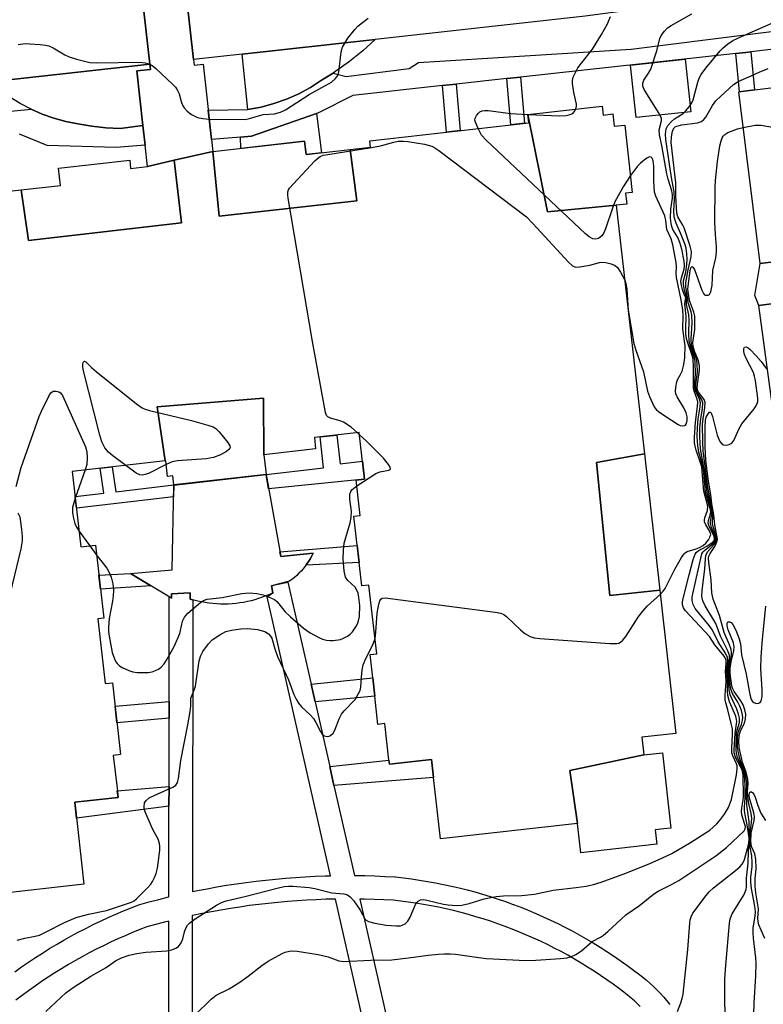
# Model space of a CAD drawing. Units: inches. Extents: x 1255766 to 1261766, y 537453 to 541453.
# Drawn here: x 1258164 to 1258354, y 540488 to 540740 of the extents above; entities that cross this region are included whole.
import ezdxf

# ---------------------------------------------------------------- set-up
doc = ezdxf.new("R2010")
doc.units = ezdxf.units.IN
doc.header["$MEASUREMENT"] = 0
for name, color, linetype in [('BLDG-Footprint', 5, 'Continuous'), ('CULTRL-Pad', 6, 'Continuous'), ('TRANS-Non Street Sidewalk', 7, 'Continuous'), ('TRANS-Parking Lot', 4, 'Continuous'), ('TRANS-Road', 130, 'Continuous'), ('TRANS-Street Sidewalk', 7, 'Continuous'), ('Undefined', 1, 'Continuous')]:
    doc.layers.add(name, color=color, linetype=linetype)

msp = doc.modelspace()

# ---------------------------------------------------------------- linework, layer by layer
at = {"layer": 'BLDG-Footprint'}
for points, elevation in [([(1258206.21, 540752.57), (1258208.79, 540729.7), (1258208.95, 540728.28), (1258211.21, 540728.54), (1258213.39, 540709.22), (1258213.73, 540706.17), (1258213.69, 540706.17), (1258203.83, 540703.92), (1258197, 540702.35), (1258196.39, 540707.79), (1258195.82, 540712.85), (1258194.25, 540726.77), (1258197.77, 540727.16), (1258197.62, 540728.47), (1258195.05, 540751.23)], 451.93), ([(1258119.28, 540691.22), (1258164.69, 540696.34), (1258166.57, 540683.37), (1258205.69, 540687.91), (1258203.83, 540703.92), (1258213.69, 540706.17), (1258215.33, 540689.61), (1258250.49, 540693.58), (1258248.85, 540706.7), (1258254.01, 540707.28), (1258253.82, 540708.94), (1258294.5, 540713.52), (1258294.26, 540715.64), (1258299.26, 540690.74), (1258316.83, 540692.42), (1258324, 540628.84), (1258311.74, 540626.66), (1258315.14, 540592.64), (1258327.93, 540593.95), (1258332.06, 540557.36), (1258323.35, 540556.38), (1258323.86, 540551.87), (1258304.93, 540547.84), (1258306.91, 540534.32), (1258271.87, 540530.37), (1258270.1, 540546.09), (1258269.58, 540550.71), (1258258.84, 540549.5), (1258258.72, 540550.5), (1258257.67, 540559.86), (1258255.92, 540559.66), (1258255.11, 540566.87), (1258254.58, 540571.52), (1258253.91, 540577.49), (1258255.6, 540577.68), (1258254.86, 540584.26), (1258253.61, 540595.3), (1258251.79, 540595.1), (1258249.78, 540612.93), (1258251.39, 540613.11), (1258250.38, 540622.14), (1258252.44, 540622.37), (1258251.09, 540634.3), (1258239.66, 540633.01), (1258239.98, 540630.1), (1258226.73, 540628.61), (1258226.68, 540643.11), (1258199.46, 540640.84), (1258201.52, 540627.03), (1258177.77, 540624.35), (1258179.95, 540605.05), (1258183.73, 540605.47), (1258185.83, 540586.85), (1258184.31, 540586.67), (1258186.19, 540570.07), (1258188.05, 540570.28), (1258190.11, 540551.94), (1258188.26, 540551.72), (1258189.21, 540543.3), (1258189.47, 540540.99), (1258181.55, 540540.09), (1258178.4, 540539.74), (1258180.77, 540518.75), (1258145.45, 540514.76)], 453.85)]:
    msp.add_lwpolyline(points, dxfattribs=dict(at, elevation=elevation))
for points, elevation in [([(1258373.72, 540680.03), (1258353.61, 540677.53), (1258348.15, 540721.43), (1258368.52, 540723.96)], 462.76), ([(1258316.83, 540692.42), (1258299.26, 540690.74), (1258294.26, 540715.64), (1258313.18, 540717.78), (1258313.44, 540715.49), (1258315.96, 540715.77), (1258316.32, 540712.63), (1258318.98, 540712.93), (1258320.92, 540695.72), (1258319.18, 540695.53), (1258319.5, 540692.72)], 454.18), ([(1258248.85, 540706.7), (1258250.49, 540693.58), (1258215.33, 540689.61), (1258213.69, 540706.17), (1258213.73, 540706.17), (1258237.14, 540708.81), (1258237.52, 540705.42)], 453.18), ([(1258197, 540702.35), (1258203.83, 540703.92), (1258205.69, 540687.91), (1258166.57, 540683.37), (1258164.69, 540696.34), (1258174.73, 540697.47), (1258174.22, 540701.94), (1258192.45, 540703.99), (1258192.69, 540701.87)], 453.3), ([(1258226.73, 540628.61), (1258227.3, 540623.54), (1258203.7, 540620.88), (1258203.44, 540623.19), (1258202.12, 540623.04), (1258201.67, 540627.04), (1258201.52, 540627.03), (1258199.46, 540640.84), (1258226.68, 540643.11)], 453.91), ([(1258327.93, 540593.95), (1258315.14, 540592.64), (1258311.74, 540626.66), (1258324, 540628.84)], 455.19), ([(1258306.91, 540534.32), (1258304.93, 540547.84), (1258323.86, 540551.87), (1258328.62, 540552.41), (1258330.79, 540533.14), (1258328.95, 540532.94), (1258326.81, 540532.7), (1258327.23, 540529.02), (1258307.76, 540526.83)], 456.62)]:
    msp.add_lwpolyline(points, close=True, dxfattribs=dict(at, elevation=elevation))
at = {"layer": 'CULTRL-Pad'}
for points in [[(1258335.91, 540716.35), (1258321.93, 540714.83), (1258320.46, 540728.28), (1258334.44, 540729.81)], [(1258227.3, 540623.54), (1258231.08, 540602.57), (1258239.38, 540603.46), (1258239.02, 540602.75), (1258238.63, 540602.06), (1258238.21, 540601.38), (1258237.77, 540600.73), (1258237.29, 540600.09), (1258236.79, 540599.47), (1258236.27, 540598.87), (1258235.72, 540598.3), (1258235.15, 540597.75), (1258234.55, 540597.22), (1258233.93, 540596.72), (1258233.29, 540596.25), (1258228.66, 540595.05), (1258229.04, 540593.32), (1258228.15, 540592.9), (1258227.24, 540592.51), (1258226.32, 540592.15), (1258225.39, 540591.83), (1258224.45, 540591.54), (1258223.5, 540591.28), (1258222.54, 540591.05), (1258221.58, 540590.86), (1258220.6, 540590.7), (1258219.63, 540590.58), (1258218.65, 540590.48), (1258217.66, 540590.43), (1258216.68, 540590.4), (1258215.69, 540590.42), (1258214.71, 540590.46), (1258213.73, 540590.54), (1258212.75, 540590.65), (1258211.77, 540590.8), (1258210.81, 540590.98), (1258209.84, 540591.2), (1258208.89, 540591.44), (1258207.95, 540591.72), (1258207.92, 540593.34), (1258203.12, 540593.08), (1258203.12, 540591.95), (1258192.67, 540598.26), (1258203.3, 540599.14), (1258203.71, 540620.87)]]:
    msp.add_lwpolyline(points, close=True, dxfattribs=at)
at = {"layer": 'TRANS-Non Street Sidewalk'}
for points in [[(1258347.36, 540731.22), (1258349.95, 540731.5), (1258351.18, 540731.65), (1258352.17, 540721.93), (1258348.36, 540721.45)], [(1258288.83, 540724.83), (1258292.31, 540725.21), (1258293.36, 540713.39), (1258289.88, 540713)], [(1258272.41, 540723.04), (1258275.89, 540723.42), (1258276.94, 540711.54), (1258273.47, 540711.15)], [(1258220.78, 540709.84), (1258223.61, 540710.08), (1258240.19, 540715.88), (1258241.47, 540705.87), (1258237.52, 540705.42), (1258237.14, 540708.81), (1258220.84, 540706.98)], [(1258245.38, 540633.65), (1258246.23, 540626.31), (1258251.92, 540626.95), (1258252.44, 540622.37), (1258227.97, 540619.86), (1258227.31, 540623.54), (1258242.02, 540625.24), (1258241.13, 540633.17)], [(1258188.01, 540625.5), (1258188.95, 540619.15), (1258203.71, 540620.88), (1258203.65, 540617.86), (1258178.83, 540614.96), (1258178.5, 540617.93), (1258185.84, 540618.79), (1258184.89, 540625.15)], [(1258250.63, 540605.44), (1258251.12, 540601.08), (1258237.54, 540600.41), (1258237.59, 540600.49), (1258237.77, 540600.73), (1258238.21, 540601.38), (1258238.23, 540601.41), (1258238.63, 540602.06), (1258238.79, 540602.35), (1258238.86, 540602.46), (1258238.92, 540602.57), (1258239.02, 540602.75), (1258239.38, 540603.46), (1258231.08, 540602.57), (1258230.86, 540603.78)], [(1258197.86, 540595.13), (1258185, 540594.24), (1258184.59, 540597.84), (1258192.67, 540598.26)], [(1258239.83, 540565.45), (1258238.82, 540569.9), (1258254.59, 540571.52), (1258255.11, 540566.87)], [(1258202.53, 540561.2), (1258189.2, 540560.06), (1258188.72, 540564.3), (1258202.54, 540565.53)], [(1258244.67, 540544.02), (1258243.58, 540548.86), (1258258.73, 540550.5), (1258258.84, 540549.5), (1258269.58, 540550.71), (1258270.1, 540546.09)], [(1258202.5, 540538.74), (1258178.86, 540535.66), (1258178.4, 540539.74), (1258181.55, 540540.09), (1258189.47, 540540.99), (1258189.28, 540542.68), (1258202.51, 540543.77)]]:
    msp.add_lwpolyline(points, close=True, dxfattribs=at)
at = {"layer": 'TRANS-Parking Lot'}
for points in [[(1258244.44, 540726.25), (1258241.52, 540724.43), (1258238.65, 540722.58), (1258235.65, 540720.96), (1258232.53, 540719.57), (1258229.31, 540718.43), (1258226.02, 540717.53), (1258222.66, 540716.89), (1258221.22, 540731.07), (1258255.17, 540734.82), (1258252.01, 540731.91), (1258248.67, 540729.2), (1258245.17, 540726.7)], [(1258195.82, 540712.85), (1258190.01, 540712.09), (1258186.39, 540712.26), (1258182.78, 540712.66), (1258179.21, 540713.29), (1258176.12, 540713.88), (1258173.09, 540714.69), (1258170.12, 540715.72), (1258167.23, 540716.97), (1258164.45, 540718.43), (1258161.78, 540720.09), (1258159.24, 540721.94), (1258156.84, 540723.97), (1258197.62, 540728.47), (1258197.77, 540727.16), (1258194.25, 540726.77)]]:
    msp.add_lwpolyline(points, close=True, dxfattribs=at)
at = {"layer": 'TRANS-Road'}
msp.add_lwpolyline([(1258195.05, 540751.23), (1258197.62, 540728.47), (1258156.84, 540723.97)], dxfattribs=at)
msp.add_lwpolyline([(1258583.25, 540695.65), (1258575.54, 540694.68), (1258572.95, 540694.35), (1258570.31, 540694.05), (1258486.75, 540684.42), (1258481.95, 540683.86), (1258469.98, 540682.48), (1258466.48, 540682.08), (1258463.06, 540681.62), (1258353.26, 540666.76), (1258352.23, 540669.34), (1258353.6, 540677.53), (1258459.63, 540690.7), (1258467.97, 540691.74), (1258474.52, 540692.55), (1258474.98, 540688.82), (1258481.28, 540689.6), (1258480.86, 540693.21), (1258566.12, 540703.21), (1258575.2, 540704.27), (1258582.14, 540705.09)], close=True, dxfattribs=at)
for points in [[(1258359.18, 540749.59, 0), (1258349.3, 540747.86, 0), (1258335.95, 540744.91, 0), (1258321.73, 540742.48, 0), (1258308.9, 540740.75, 0), (1258255.17, 540734.82, 0), (1258221.22, 540731.07, 0), (1258208.79, 540729.7, 0), (1258206.21, 540752.57, 0), (1258218.42, 540754.04, 0), (1258312.19, 540765.3, 0), (1258312.71, 540765.37, 0), (1258323.29, 540766.75, 0), (1258326.43, 540767.2, 0), (1258329.59, 540767.45, 0), (1258332.76, 540767.48, 0), (1258350.51, 540767.45, 0), (1258353.26, 540767.81, 0), (1258355.99, 540768.37, 0)], [(1258364.82, 540581.08, 0), (1258353.26, 540666.76, 0), (1258463.06, 540681.62, 0)]]:
    msp.add_polyline3d(points, dxfattribs=at)
at = {"layer": 'TRANS-Street Sidewalk'}
for points in [[(1258381.76, 540735.29), (1258351.18, 540731.65), (1258349.95, 540731.5), (1258347.36, 540731.22), (1258292.31, 540725.21), (1258288.83, 540724.83), (1258275.89, 540723.42), (1258272.41, 540723.04), (1258249.49, 540720.53), (1258240.75, 540716.08), (1258240.19, 540715.88), (1258223.61, 540710.08), (1258220.78, 540709.84), (1258213.39, 540709.22), (1258212.54, 540716.77), (1258222.66, 540716.89), (1258226.02, 540717.53), (1258229.31, 540718.43), (1258232.53, 540719.57), (1258235.65, 540720.96), (1258238.65, 540722.58), (1258241.52, 540724.43), (1258244.44, 540726.25), (1258247.78, 540725.33), (1258263.89, 540727.39), (1258266.29, 540728.93), (1258320.63, 540732.36), (1258351.05, 540736.15), (1258363.32, 540737.68)], [(1258152.47, 540715.52), (1258167.23, 540716.97), (1258170.12, 540715.72), (1258173.09, 540714.69), (1258176.12, 540713.88), (1258179.21, 540713.29), (1258182.78, 540712.66), (1258186.39, 540712.26), (1258190.01, 540712.09), (1258195.82, 540712.85), (1258196.39, 540707.79), (1258188.98, 540707.16), (1258171.32, 540707.68), (1258164.29, 540710.59)], [(1258163.1, 540496.39), (1258164.83, 540497.63), (1258166.58, 540498.83), (1258168.35, 540500.01), (1258170.14, 540501.17), (1258171.94, 540502.29), (1258173.76, 540503.38), (1258175.59, 540504.45), (1258177.45, 540505.49), (1258179.32, 540506.5), (1258181.2, 540507.48), (1258183.1, 540508.43), (1258185.02, 540509.36), (1258186.95, 540510.25), (1258188.89, 540511.11), (1258190.84, 540511.94), (1258192.81, 540512.74), (1258194.77, 540513.51), (1258194.83, 540513.53), (1258195.06, 540513.6), (1258197.47, 540514.26), (1258199.9, 540514.9), (1258202.35, 540515.51), (1258202.47, 540515.53), (1258202.5, 540538.74), (1258202.51, 540543.77), (1258202.53, 540561.2), (1258202.54, 540565.53), (1258202.57, 540592.28), (1258203.12, 540591.95), (1258203.12, 540593.08), (1258207.92, 540593.34), (1258207.95, 540591.72), (1258208.57, 540591.53), (1258208.47, 540516.88), (1258209.75, 540517.14), (1258212.23, 540517.62), (1258214.72, 540518.08), (1258217.22, 540518.49), (1258219.72, 540518.88), (1258222.23, 540519.23), (1258224.74, 540519.56), (1258227.25, 540519.85), (1258229.77, 540520.1), (1258232.29, 540520.33), (1258234.82, 540520.52), (1258237.34, 540520.68), (1258239.87, 540520.81), (1258242.4, 540520.9), (1258243.74, 540520.94), (1258227.61, 540592.3), (1258229.04, 540593.32), (1258228.66, 540595.05), (1258229.98, 540595.39), (1258232.91, 540596.06), (1258238.82, 540569.9), (1258239.83, 540565.45), (1258243.58, 540548.86), (1258244.67, 540544.02), (1258249.88, 540520.99), (1258250.03, 540520.99), (1258252.59, 540520.96), (1258255.15, 540520.89), (1258257.71, 540520.78), (1258260.25, 540520.65), (1258260.43, 540520.63), (1258262.45, 540520.41), (1258264.5, 540520.14), (1258266.55, 540519.85), (1258268.59, 540519.51), (1258270.62, 540519.15), (1258272.65, 540518.74), (1258274.67, 540518.31), (1258276.68, 540517.84), (1258278.68, 540517.33), (1258280.68, 540516.8), (1258282.66, 540516.23), (1258284.63, 540515.62), (1258286.6, 540514.98), (1258288.55, 540514.31), (1258290.47, 540513.62), (1258290.52, 540513.6), (1258292.43, 540512.87), (1258294.34, 540512.1), (1258296.25, 540511.3), (1258298.14, 540510.47), (1258300.01, 540509.6), (1258301.87, 540508.7), (1258303.72, 540507.78), (1258305.55, 540506.82), (1258307.36, 540505.83), (1258309.16, 540504.81), (1258310.94, 540503.75), (1258312.7, 540502.67), (1258314.44, 540501.56), (1258316.16, 540500.42), (1258317.86, 540499.25), (1258319.55, 540498.06), (1258321.21, 540496.83), (1258322.85, 540495.58), (1258324.45, 540494.31), (1258324.52, 540494.26), (1258324.57, 540494.21), (1258325.43, 540493.46), (1258325.5, 540493.4), (1258326.34, 540492.62), (1258326.4, 540492.56), (1258327.21, 540491.76), (1258327.27, 540491.69), (1258328.06, 540490.87), (1258328.12, 540490.8), (1258328.89, 540489.95), (1258328.95, 540489.89), (1258329.7, 540489.01), (1258329.74, 540488.95), (1258330.46, 540488.06), (1258330.51, 540487.99)], [(1258263.71, 540432.61), (1258245.09, 540514.97), (1258245.05, 540514.97), (1258242.6, 540514.91), (1258240.14, 540514.81), (1258237.69, 540514.69), (1258235.24, 540514.54), (1258232.78, 540514.35), (1258230.34, 540514.13), (1258227.89, 540513.88), (1258225.46, 540513.6), (1258223.01, 540513.29), (1258220.6, 540512.94), (1258218.19, 540512.57), (1258215.77, 540512.17), (1258213.34, 540511.73), (1258210.94, 540511.26), (1258208.52, 540510.76), (1258208.46, 540510.74), (1258208.38, 540459.1)], [(1258322.97, 540487.51), (1258322.2, 540488.27), (1258321.45, 540488.97), (1258320.67, 540489.65), (1258319.17, 540490.84), (1258317.63, 540492.02), (1258316.03, 540493.19), (1258314.42, 540494.34), (1258312.8, 540495.45), (1258311.17, 540496.53), (1258309.51, 540497.59), (1258307.84, 540498.61), (1258306.15, 540499.61), (1258304.43, 540500.59), (1258302.72, 540501.53), (1258300.97, 540502.44), (1258299.23, 540503.32), (1258297.44, 540504.18), (1258295.67, 540505), (1258293.89, 540505.78), (1258292.06, 540506.55), (1258290.24, 540507.28), (1258288.4, 540507.98), (1258286.53, 540508.66), (1258284.71, 540509.29), (1258282.82, 540509.9), (1258280.96, 540510.47), (1258279.05, 540511.02), (1258277.17, 540511.53), (1258275.25, 540512.01), (1258273.35, 540512.45), (1258271.42, 540512.87), (1258269.48, 540513.25), (1258267.57, 540513.6), (1258265.61, 540513.92), (1258263.66, 540514.2), (1258261.73, 540514.45), (1258259.84, 540514.66), (1258257.42, 540514.79), (1258254.95, 540514.89), (1258252.47, 540514.96), (1258251.24, 540514.98), (1258269.56, 540433.94)], [(1258202.39, 540459.11), (1258202.46, 540509.35), (1258201.38, 540509.08), (1258199.02, 540508.47), (1258196.81, 540507.86), (1258195.04, 540507.17), (1258193.14, 540506.4), (1258191.28, 540505.61), (1258189.42, 540504.78), (1258187.57, 540503.93), (1258185.76, 540503.05), (1258183.91, 540502.13), (1258182.11, 540501.19), (1258180.34, 540500.23), (1258178.56, 540499.24), (1258176.82, 540498.23), (1258175.05, 540497.16), (1258173.36, 540496.1), (1258171.64, 540495), (1258169.95, 540493.87), (1258168.29, 540492.72), (1258166.62, 540491.53), (1258165, 540490.34), (1258163.36, 540489.09)]]:
    msp.add_lwpolyline(points, dxfattribs=at)
at = {"layer": 'Undefined'}
for p, q in [((1258251.15, 540633.82, 454), (1258250.69, 540634.25, 454)), ((1258181.05, 540624.72, 454), (1258178.54, 540617.53, 454)), ((1258179.49, 540609.15, 454), (1258182.23, 540605.3, 454)), ((1258182.23, 540605.3, 454), (1258184.03, 540602.86, 454))]:
    msp.add_line(p, q, dxfattribs=at)
for points, elevation in [([(1258212.8, 540714.44), (1258221.96, 540714.4), (1258223.09, 540714.62), (1258226.57, 540715.63), (1258229.45, 540715.84), (1258231.02, 540716.2), (1258232.29, 540716.8), (1258238.33, 540720.78), (1258244.03, 540723.95), (1258245.08, 540724.86), (1258245.57, 540725.52), (1258245.79, 540726.02), (1258246.02, 540727.13), (1258246.39, 540730.91), (1258246.61, 540732.01), (1258246.88, 540732.82), (1258248.17, 540735.17), (1258249.98, 540737.41), (1258250.77, 540738.23), (1258251.92, 540739.18), (1258253.37, 540740.24)], 452), ([(1258306.5, 540717.02), (1258306.69, 540717.77), (1258306.68, 540718.29), (1258305.97, 540721.28), (1258305.65, 540723.53), (1258305.64, 540724.36), (1258305.83, 540725.18), (1258306.31, 540726.25), (1258307.04, 540727.56), (1258310.74, 540732.39), (1258313.03, 540736.06), (1258314.6, 540738.83), (1258315.31, 540740.67)], 454), ([(1258328.05, 540592.9), (1258328.85, 540593.73), (1258329.34, 540594.43), (1258331.81, 540599.34), (1258333.54, 540602.34), (1258334.16, 540603.26), (1258334.52, 540603.64), (1258334.95, 540603.91), (1258337.28, 540604.51), (1258338.07, 540604.86), (1258339.05, 540605.44), (1258339.7, 540605.99), (1258340.38, 540606.84), (1258340.78, 540607.53), (1258340.96, 540608.23), (1258340.74, 540609.02), (1258339.7, 540610.69), (1258339.4, 540611.43), (1258339.37, 540611.95), (1258339.45, 540612.48), (1258340.17, 540614.35), (1258340.2, 540615.43), (1258339.18, 540619.33), (1258338.82, 540624.35), (1258338.67, 540625.52), (1258338.39, 540626.51), (1258337.22, 540629.79), (1258336.95, 540630.84), (1258336.84, 540631.64), (1258336.82, 540633.08), (1258337.06, 540636.92), (1258337.62, 540640.93), (1258337.67, 540642.05), (1258337.51, 540642.82), (1258336.72, 540644.91), (1258336.57, 540645.68), (1258336.6, 540651.03), (1258336.49, 540653.03), (1258336.24, 540654.02), (1258335, 540657.46), (1258334.8, 540658.31), (1258334.64, 540659.44), (1258334.57, 540660.88), (1258334.7, 540664.09), (1258334.37, 540667.15), (1258334.42, 540667.87), (1258334.63, 540668.76), (1258334.08, 540669.82), (1258333.82, 540670.57), (1258333.49, 540671.93), (1258333.36, 540673.04), (1258333.46, 540673.83), (1258334.17, 540676.08), (1258334.24, 540677.02), (1258334.15, 540678.16), (1258333.55, 540681.22), (1258333.11, 540682.86), (1258332.53, 540684.16), (1258331.29, 540686.26), (1258331.01, 540686.96), (1258330.82, 540687.76), (1258330.72, 540689.15), (1258330.75, 540691.4), (1258331.19, 540694.2), (1258331.21, 540695.06), (1258331.01, 540696.13), (1258330.08, 540699.11), (1258329.73, 540700.46), (1258328.48, 540707.67), (1258327.86, 540710.43), (1258327.82, 540711.75), (1258328.33, 540713.66), (1258328.4, 540714.13), (1258328.35, 540714.63), (1258328.06, 540715.38), (1258327.65, 540716.13), (1258323.94, 540722.04), (1258323.61, 540722.92), (1258323.59, 540723.66), (1258323.86, 540724.4), (1258325.1, 540726.21), (1258325.62, 540727.23), (1258327.23, 540731.91), (1258327.99, 540735.05), (1258328.34, 540735.82), (1258329.14, 540736.99), (1258329.94, 540737.79), (1258330.88, 540738.44), (1258336.1, 540741.41)], 456), ([(1258171.01, 540486.18), (1258176.12, 540491.02), (1258178.03, 540492.39), (1258182.54, 540495.23), (1258186.42, 540497.47), (1258188.83, 540499.16), (1258190.38, 540499.91), (1258192.31, 540500.62), (1258194.28, 540501.05), (1258196.58, 540501.38), (1258201.94, 540501.72), (1258203.21, 540501.99), (1258204.23, 540502.38), (1258204.92, 540502.86), (1258205.58, 540503.76), (1258206.03, 540504.8), (1258206.48, 540506.6), (1258206.82, 540507.57), (1258207.24, 540508.27), (1258207.79, 540508.91), (1258209.17, 540509.96), (1258214.61, 540513.42), (1258215.88, 540514.13), (1258217.1, 540514.55), (1258221.88, 540515.67), (1258230.19, 540517.79), (1258231.93, 540518.16), (1258233.03, 540518.28), (1258234.17, 540518.29), (1258238.32, 540517.93), (1258239.75, 540517.65), (1258244.11, 540516.57), (1258247.15, 540516.32), (1258248.16, 540516.06), (1258248.79, 540515.58), (1258249.71, 540514.5), (1258251.39, 540512.14), (1258252.56, 540509.96), (1258252.89, 540509.57), (1258253.47, 540509.21), (1258255.14, 540508.77), (1258258.05, 540508.28), (1258260.57, 540508.09), (1258261.66, 540508.16), (1258262.14, 540508.31), (1258262.83, 540508.65), (1258263.23, 540508.94), (1258263.59, 540509.33), (1258264.14, 540510.33), (1258265.55, 540513.6), (1258265.86, 540514.07), (1258266.2, 540514.43), (1258266.82, 540514.77), (1258267.59, 540514.83), (1258268.42, 540514.71), (1258272.68, 540513.67), (1258273.84, 540513.46), (1258275.89, 540513.35), (1258277.36, 540513.4), (1258279.22, 540513.81), (1258283.03, 540515.03), (1258286.13, 540515.65), (1258288.03, 540515.84), (1258292.63, 540515.92), (1258295.91, 540516.2), (1258300.69, 540517.28), (1258306.6, 540517.93), (1258309.09, 540518.28), (1258310.98, 540518.71), (1258312.95, 540519.32), (1258319.26, 540521.64), (1258325.43, 540524.09), (1258327.56, 540524.98), (1258330.99, 540526.6), (1258335.77, 540529.4), (1258340.73, 540532.61), (1258342.56, 540534.23), (1258343.49, 540535.29), (1258344.51, 540536.66), (1258345.5, 540538.36), (1258346.25, 540540.44), (1258347.57, 540546.75), (1258347.77, 540548.32), (1258347.7, 540549.04), (1258347.55, 540549.57), (1258346.63, 540551.59), (1258346.38, 540552.36), (1258346.33, 540553.55), (1258346.55, 540557.12), (1258346.52, 540558.5), (1258346.23, 540559.91), (1258345.37, 540563.34), (1258344.82, 540565.18), (1258344.67, 540565.97), (1258344.66, 540567.15), (1258344.94, 540570.7), (1258344.75, 540573.27), (1258344.92, 540575.26), (1258344.91, 540576.04), (1258344.68, 540576.65), (1258344.38, 540577.11), (1258341.99, 540580.02), (1258340.62, 540582.1), (1258334.52, 540588.72), (1258334.02, 540589.43), (1258333.74, 540590.27), (1258333.76, 540591.01), (1258333.92, 540591.87), (1258335.42, 540597.92), (1258336.48, 540601.86), (1258336.97, 540603.18), (1258337.27, 540603.62), (1258337.79, 540604.05), (1258339.98, 540605.25), (1258341.35, 540606.18), (1258341.83, 540606.72), (1258341.95, 540607.21), (1258341.75, 540607.92), (1258340.67, 540610.09), (1258340.32, 540611.09), (1258340.38, 540611.82), (1258340.95, 540613.53), (1258340.96, 540614.17), (1258339.64, 540619.11), (1258339.08, 540624.83), (1258338.83, 540626.05), (1258337.95, 540629.27), (1258337.65, 540630.91), (1258337.49, 540633.28), (1258337.58, 540635.54), (1258337.77, 540637.79), (1258338.3, 540640.9), (1258338.32, 540641.89), (1258338.07, 540642.82), (1258337.13, 540644.68), (1258336.87, 540645.66), (1258336.85, 540646.42), (1258337.07, 540649.2), (1258336.98, 540652.47), (1258336.84, 540653.28), (1258335.88, 540656.04), (1258335.5, 540657.65), (1258335.34, 540659.54), (1258335.47, 540663.06), (1258335.41, 540664.44), (1258334.81, 540667.03), (1258334.75, 540667.75), (1258334.8, 540669.06), (1258334.26, 540670.61), (1258333.97, 540672.25), (1258334.03, 540673.09), (1258334.57, 540675.35), (1258334.86, 540677.28), (1258334.95, 540678.63), (1258334.87, 540680.03), (1258334.68, 540681.42), (1258334.37, 540682.55), (1258333.53, 540684.7), (1258332.13, 540687.82), (1258331.84, 540688.63), (1258331.66, 540689.43), (1258331.53, 540691.07), (1258331.69, 540693.78), (1258331.64, 540695.82), (1258330.96, 540699.53), (1258329.49, 540709.28), (1258329.42, 540710.64), (1258329.61, 540712), (1258330.02, 540712.85), (1258330.92, 540713.89), (1258331.71, 540714.5), (1258333.93, 540715.86), (1258334.56, 540716.48), (1258335.49, 540717.64), (1258336.15, 540718.63), (1258336.49, 540719.41), (1258337.67, 540723.89), (1258338.05, 540724.92), (1258338.56, 540725.91), (1258339.7, 540727.51), (1258343.36, 540731.89), (1258344.16, 540732.72), (1258345.24, 540733.61), (1258346.63, 540734.54), (1258348.84, 540735.59), (1258356.44, 540738.94)], 458), ([(1258163.94, 540733.51), (1258165.77, 540733.76), (1258166.92, 540733.74), (1258169.53, 540733.53), (1258170.97, 540733.36), (1258171.8, 540733.17), (1258172.86, 540732.7), (1258175.91, 540730.92), (1258176.95, 540730.4), (1258178.87, 540729.79), (1258182.23, 540728.97), (1258183.99, 540728.87), (1258194.97, 540728.99), (1258196.42, 540728.89), (1258197.62, 540728.47)], 452), ([(1258349.28, 540712.35), (1258352.3, 540712.91), (1258353.9, 540712.87), (1258371.28, 540709.88), (1258373.05, 540709.7), (1258374.81, 540709.91), (1258381.29, 540711.16), (1258388.21, 540712.8), (1258392.9, 540714.06), (1258402.54, 540717.89), (1258406.5, 540719.78), (1258407.77, 540720.5), (1258409.18, 540721.47), (1258410.12, 540721.92), (1258420.2, 540725.2), (1258421.57, 540725.72), (1258422.29, 540726.13), (1258423.36, 540726.98), (1258425.96, 540729.62), (1258428.49, 540731.41)], 462), ([(1258197.62, 540728.47), (1258198.47, 540727.97), (1258199.14, 540727.42), (1258203.36, 540723.42), (1258204.13, 540722.6), (1258204.59, 540721.91), (1258205.08, 540720.92), (1258205.61, 540718.95), (1258205.95, 540718.02), (1258206.38, 540717.32), (1258207.14, 540716.45), (1258208.28, 540715.64), (1258209.77, 540714.91), (1258211.16, 540714.58), (1258212.8, 540714.44)], 452), ([(1258209.11, 540485.24), (1258213.3, 540489.33), (1258214.58, 540490.4), (1258217.85, 540492.02), (1258220.58, 540493.74), (1258222.75, 540495.22), (1258226.19, 540497.97), (1258227.83, 540499.05), (1258231.42, 540501.07), (1258232.22, 540501.36), (1258233.31, 540501.61), (1258234.14, 540501.7), (1258235.28, 540501.64), (1258240.67, 540500.82), (1258243.17, 540500.24), (1258245.94, 540499.17), (1258247.13, 540499.03), (1258253.98, 540499.33), (1258259.49, 540499.45), (1258263.74, 540499.91), (1258268.77, 540500.65), (1258271.39, 540500.92), (1258272.87, 540500.99), (1258274.33, 540500.97), (1258275.69, 540500.86), (1258281.69, 540500), (1258283.68, 540499.8), (1258293.73, 540499.26), (1258296.25, 540499.31), (1258302.56, 540499.77), (1258304.28, 540499.96), (1258305.41, 540500.25), (1258306.46, 540500.76), (1258307.94, 540501.75), (1258310.67, 540504.1), (1258312.81, 540505.24), (1258313.54, 540505.7), (1258314.66, 540506.67), (1258319.25, 540510.97), (1258322.77, 540513.29), (1258326.38, 540516.27), (1258327.57, 540516.98), (1258330.96, 540518.67), (1258332.81, 540519.72), (1258342.31, 540525.99), (1258344.99, 540528.2), (1258349.54, 540532.42), (1258349.79, 540532.92), (1258349.82, 540533.5), (1258349.64, 540534.3), (1258348.96, 540536.49), (1258348.83, 540537.45), (1258348.9, 540538.24), (1258349.29, 540540.27), (1258349.38, 540541.13), (1258349.26, 540546.78), (1258349, 540548.06), (1258347.4, 540551.04), (1258347, 540552.34), (1258346.95, 540553.18), (1258347.2, 540557.43), (1258347.66, 540560.41), (1258347.59, 540560.91), (1258347.35, 540561.74), (1258345.79, 540565.41), (1258345.33, 540567.02), (1258345.24, 540568.2), (1258345.24, 540570.89), (1258345.05, 540573.33), (1258345.33, 540575.85), (1258345.29, 540576.72), (1258344.86, 540577.71), (1258342.84, 540580.8), (1258341.45, 540583.73), (1258340.57, 540584.92), (1258337.03, 540589.32), (1258336.49, 540590.29), (1258336.22, 540591.35), (1258336.25, 540592.21), (1258336.4, 540593.08), (1258338.73, 540603.29), (1258338.99, 540603.73), (1258339.35, 540604.12), (1258341.72, 540606.03), (1258342.09, 540606.58), (1258342.2, 540607.15), (1258342.03, 540607.87), (1258341.19, 540609.98), (1258340.9, 540611.05), (1258340.89, 540611.58), (1258341.23, 540613.36), (1258341.18, 540614.24), (1258340.06, 540619.15), (1258339.42, 540624.45), (1258338.38, 540630.11), (1258338.21, 540633.24), (1258338.21, 540635.52), (1258338.4, 540637.78), (1258338.87, 540640.44), (1258338.93, 540641.89), (1258338.73, 540642.69), (1258337.54, 540644.54), (1258337.27, 540645.18), (1258337.18, 540645.62), (1258337.2, 540646.67), (1258337.58, 540649.74), (1258337.51, 540651.96), (1258337.31, 540653.02), (1258336.39, 540655.41), (1258336.09, 540656.64), (1258336.01, 540658.26), (1258336.21, 540662.31), (1258336.13, 540664.34), (1258335.97, 540665.17), (1258335.2, 540667.43), (1258335.04, 540669.13), (1258334.58, 540671.46), (1258334.63, 540672.6), (1258335.2, 540675.93), (1258335.98, 540679.21), (1258336.03, 540680.58), (1258335.72, 540681.97), (1258334.14, 540686.62), (1258333.83, 540687.31), (1258332.6, 540689.49), (1258332.34, 540690.44), (1258332.08, 540694.84), (1258332.01, 540698.12), (1258330.9, 540708.48), (1258330.93, 540709.86), (1258331.21, 540711.47), (1258331.59, 540712.25), (1258331.87, 540712.49), (1258332.3, 540712.69), (1258333.58, 540712.97), (1258337.61, 540713.48), (1258338.63, 540713.83), (1258339.21, 540714.34), (1258339.71, 540714.99), (1258341.44, 540717.98), (1258342.27, 540719.14), (1258343.52, 540720.36), (1258346.83, 540723.28), (1258347.76, 540723.93), (1258348.74, 540724.46), (1258351.3, 540725.53), (1258353.31, 540726.48), (1258355.67, 540727.38)], 460), ([(1258281.51, 540712.06), (1258280.82, 540713.69), (1258280.71, 540714.2), (1258280.76, 540714.69), (1258281.08, 540715.39), (1258281.57, 540716.01), (1258281.97, 540716.34), (1258282.51, 540716.57), (1258283.26, 540716.67), (1258284.04, 540716.66), (1258289.91, 540715.9), (1258294.26, 540715.64)], 454), ([(1258294.26, 540715.64), (1258302.33, 540715.33), (1258304.05, 540715.38), (1258305.08, 540715.6), (1258305.74, 540715.93), (1258306.1, 540716.3), (1258306.5, 540717.02)], 454), ([(1258320.44, 540700.01), (1258318.58, 540697.15), (1258316.5, 540693.31), (1258315.87, 540691.69), (1258314.11, 540686.42), (1258313.59, 540685.22), (1258313.12, 540684.59), (1258312.28, 540683.93), (1258311.57, 540683.74), (1258310.83, 540683.86), (1258309.86, 540684.34), (1258308.94, 540685.09), (1258283.58, 540709.05), (1258282.42, 540710.37), (1258281.51, 540712.06)], 454), ([(1258332.46, 540486.26), (1258333.37, 540488.45), (1258333.7, 540489.57), (1258333.9, 540490.69), (1258335.14, 540502.09), (1258335.6, 540508.84), (1258335.72, 540509.7), (1258335.93, 540510.41), (1258336.42, 540511.34), (1258337.21, 540512.49), (1258339.43, 540515.48), (1258340.55, 540516.82), (1258341.71, 540517.86), (1258347.29, 540522.26), (1258348.39, 540523.24), (1258348.97, 540523.88), (1258349.26, 540524.35), (1258349.56, 540525.11), (1258350.62, 540528.88), (1258350.82, 540530.01), (1258350.79, 540530.67), (1258350.31, 540533.96), (1258349.74, 540536.5), (1258349.58, 540537.64), (1258349.57, 540538.49), (1258349.74, 540540.87), (1258349.76, 540544.12), (1258349.6, 540546.64), (1258349.46, 540547.44), (1258349.21, 540548.26), (1258348.15, 540550.4), (1258347.85, 540551.18), (1258347.56, 540552.28), (1258347.45, 540553.12), (1258347.57, 540557.34), (1258347.72, 540558.15), (1258348.33, 540560.14), (1258348.36, 540561.22), (1258348.11, 540562.27), (1258347.64, 540563.56), (1258345.98, 540567.25), (1258345.69, 540568.53), (1258345.35, 540573.41), (1258345.44, 540574.57), (1258345.75, 540576.5), (1258345.74, 540577.32), (1258345.28, 540578.64), (1258343.5, 540582.21), (1258342.28, 540585.47), (1258339.53, 540589.95), (1258338.97, 540591.25), (1258338.72, 540592.32), (1258338.78, 540594.01), (1258339.5, 540599.31), (1258339.6, 540601.96), (1258339.72, 540602.81), (1258339.88, 540603.26), (1258340.24, 540603.89), (1258341.72, 540605.45), (1258342.05, 540605.89), (1258342.38, 540606.64), (1258342.43, 540607.1), (1258342.33, 540607.73), (1258341.69, 540609.89), (1258341.45, 540611.02), (1258341.5, 540612.98), (1258341.42, 540614.02), (1258340.27, 540620.34), (1258339, 540629.61), (1258338.91, 540631.95), (1258338.89, 540636.34), (1258339.02, 540637.77), (1258339.47, 540640.61), (1258339.53, 540642), (1258339.33, 540642.74), (1258337.85, 540644.65), (1258337.67, 540645), (1258337.52, 540645.55), (1258337.55, 540646.69), (1258338.13, 540650.22), (1258338.14, 540651.35), (1258337.86, 540652.66), (1258336.81, 540655.08), (1258336.44, 540656.33), (1258336.41, 540657.29), (1258336.91, 540660.67), (1258336.88, 540664.03), (1258336.68, 540665.12), (1258335.51, 540668.05), (1258335.16, 540670.96), (1258335.25, 540672.43), (1258335.68, 540675.67), (1258335.9, 540676.44), (1258336.21, 540676.74), (1258336.52, 540676.51), (1258336.82, 540675.96), (1258338.7, 540670.73), (1258339.13, 540669.85), (1258339.42, 540669.54), (1258339.62, 540669.45), (1258340.29, 540669.43), (1258340.67, 540669.63), (1258341.02, 540670.26), (1258341.32, 540671.96), (1258341.5, 540675.73), (1258342.29, 540678.99), (1258342.48, 540680.55), (1258342.46, 540681.89), (1258342.16, 540684.92), (1258342.05, 540688.12), (1258342.13, 540697.03), (1258342.22, 540698.73), (1258342.73, 540703.62), (1258343.31, 540707.59), (1258343.63, 540708.88), (1258343.91, 540709.66), (1258344.17, 540710.12), (1258344.59, 540710.56), (1258345.32, 540711), (1258346.68, 540711.58), (1258347.8, 540711.98), (1258349.28, 540712.35)], 462), ([(1258250.69, 540634.25), (1258249.07, 540635.63), (1258247.11, 540636.92), (1258246.23, 540637.29), (1258243.81, 540637.96), (1258243.12, 540638.29), (1258242.79, 540638.65), (1258242.49, 540639.39), (1258239.22, 540657.55), (1258232.99, 540694.21), (1258232.89, 540695.06), (1258232.9, 540695.87), (1258233.06, 540696.37), (1258233.34, 540696.84), (1258234.29, 540697.94), (1258239.79, 540703.81), (1258240.42, 540704.42), (1258241.11, 540704.92), (1258241.91, 540705.21), (1258243.07, 540705.43), (1258254.26, 540707.17), (1258256.52, 540707.66), (1258259.94, 540708.58), (1258261.08, 540708.79), (1258262.48, 540708.83), (1258263.55, 540708.72), (1258267.85, 540708.04), (1258269.72, 540707.51), (1258270.48, 540707.11), (1258271.46, 540706.43), (1258293.84, 540689.44), (1258295.52, 540687.76), (1258304.61, 540677.88), (1258305.67, 540676.91), (1258306.39, 540676.61), (1258307.47, 540676.64), (1258310.05, 540677.13), (1258312.5, 540677.78), (1258313.03, 540677.85), (1258314.14, 540677.75), (1258315.54, 540677.44), (1258316.57, 540677.05), (1258317.17, 540676.52), (1258317.94, 540675.33), (1258318.99, 540673.25)], 454), ([(1258318.99, 540673.25), (1258319.27, 540672.43), (1258319.51, 540671.01), (1258319.88, 540665.56), (1258321.31, 540657.09), (1258321.8, 540655.39), (1258323.77, 540649.82), (1258324.84, 540644.86), (1258325.32, 540643.51), (1258326.54, 540640.91), (1258327.01, 540640.22), (1258327.6, 540639.67), (1258328.95, 540638.73), (1258332.68, 540636.35), (1258333.2, 540636.12), (1258333.69, 540636.01), (1258334.35, 540636.11), (1258334.52, 540636.22), (1258334.75, 540636.59), (1258334.92, 540637.34), (1258334.92, 540638.35), (1258334.73, 540639.32), (1258334.13, 540640.62), (1258332.36, 540643.41), (1258332.04, 540644.21), (1258331.97, 540644.75), (1258332.03, 540645.88), (1258332.29, 540647.28), (1258332.48, 540647.81), (1258333.28, 540649.16), (1258333.63, 540649.96), (1258334.06, 540651.67), (1258334.31, 540653.39), (1258334.46, 540656.49), (1258333.81, 540660.76), (1258333.95, 540664.31), (1258333.88, 540665.58), (1258333.45, 540668.26), (1258332.24, 540673.91), (1258332.14, 540675.02), (1258332.22, 540676.68), (1258332.16, 540677.77), (1258331.32, 540682.33), (1258330.84, 540683.88), (1258329.78, 540686.26), (1258329.5, 540688.57), (1258329.21, 540689.68), (1258326.94, 540694.73), (1258326.63, 540695.79), (1258326.39, 540698.64), (1258326.45, 540702.42), (1258326.28, 540703.81), (1258326.03, 540704.48), (1258325.72, 540704.74), (1258325.3, 540704.78), (1258324.62, 540704.48), (1258323.93, 540703.98), (1258323.03, 540703.21), (1258322.23, 540702.39), (1258320.44, 540700.01)], 454), ([(1258344.69, 540480.24), (1258344.57, 540494.51), (1258344.72, 540497.07), (1258345.74, 540508.83), (1258345.96, 540509.94), (1258346.47, 540511.23), (1258349.5, 540516.14), (1258350.06, 540517.41), (1258350.14, 540518.1), (1258350.1, 540520.31), (1258350.56, 540524.13), (1258350.62, 540527.28), (1258350.92, 540529.54), (1258350.95, 540530.35), (1258350.8, 540532.18), (1258350.81, 540534.79), (1258350.18, 540538.99), (1258350.08, 540541.95), (1258350.17, 540544.72), (1258350.07, 540545.78), (1258349.85, 540546.99), (1258349.57, 540548.02), (1258348.68, 540550.11), (1258348.34, 540551.16), (1258347.97, 540552.77), (1258347.85, 540553.89), (1258347.83, 540555.88), (1258347.94, 540557.26), (1258348.15, 540558.07), (1258348.8, 540559.58), (1258349.04, 540560.33), (1258349.14, 540561.34), (1258349.07, 540562.12), (1258348.81, 540563.19), (1258348.39, 540564.27), (1258347.87, 540565.32), (1258346.55, 540567.58), (1258346.13, 540568.63), (1258345.95, 540569.79), (1258345.64, 540573.46), (1258345.73, 540574.65), (1258346.26, 540577.47), (1258346.27, 540578.01), (1258346.17, 540578.78), (1258345.78, 540580.04), (1258344.43, 540583.12), (1258343.17, 540587.47), (1258341.59, 540591.68), (1258341.23, 540593.3), (1258341.1, 540596.61), (1258340.46, 540601.03), (1258340.42, 540602.18), (1258340.52, 540602.69), (1258340.83, 540603.39), (1258342, 540605.18), (1258342.37, 540605.88), (1258342.61, 540606.59), (1258342.66, 540607.05), (1258342.01, 540610.73), (1258341.75, 540613.22), (1258341.25, 540616.04), (1258341.01, 540618.34), (1258340.41, 540621.82), (1258339.75, 540627.11), (1258339.53, 540630.6), (1258339.53, 540635.68), (1258339.63, 540637.48), (1258339.84, 540638.27), (1258340.29, 540639.11), (1258340.67, 540639.47), (1258340.87, 540639.5), (1258340.99, 540639.43), (1258341.19, 540639.11), (1258341.43, 540638.4), (1258342.64, 540633.6), (1258343.27, 540632), (1258343.78, 540631.39), (1258344.22, 540631.17), (1258344.97, 540631.08), (1258345.71, 540631.21), (1258346.35, 540631.61), (1258346.85, 540632.24), (1258348.27, 540635.31), (1258348.95, 540636.56), (1258352.04, 540640.39), (1258352.68, 540641.32), (1258353, 540642.2), (1258353.04, 540643.06), (1258352.44, 540647.51), (1258352.2, 540648.68), (1258351.88, 540649.61), (1258350.01, 540653.19), (1258349.59, 540654.26), (1258349.45, 540655.06), (1258349.45, 540655.75), (1258349.63, 540656.15), (1258350.01, 540656.2), (1258350.53, 540655.94), (1258350.95, 540655.61), (1258352.57, 540653.95), (1258353.9, 540652.44), (1258355.2, 540650.6)], 464), ([(1258191.44, 540625.89), (1258188.13, 540628.35), (1258187.02, 540629.28), (1258186.12, 540630.42), (1258185.29, 540631.95), (1258184.78, 540633.65), (1258180.6, 540650.46), (1258180.47, 540651.31), (1258180.48, 540651.83), (1258180.6, 540652.23), (1258180.81, 540652.48), (1258180.94, 540652.53), (1258181.24, 540652.42), (1258182.71, 540650.94), (1258183.87, 540649.95), (1258194.17, 540641.66), (1258195.62, 540640.62), (1258196.41, 540640.26), (1258197.55, 540639.93), (1258208.24, 540637.34), (1258212.45, 540636.2), (1258213.8, 540635.74), (1258214.51, 540635.31), (1258215.31, 540634.5), (1258217.53, 540631.77), (1258218.07, 540630.89), (1258218.13, 540630.48), (1258218.07, 540630.29), (1258217.8, 540629.94), (1258217.18, 540629.46), (1258215.7, 540628.63), (1258213.85, 540627.92), (1258211.96, 540627.6), (1258204.67, 540627.08), (1258203.33, 540626.77), (1258201.78, 540626.1)], 454), ([(1258163.43, 540620.47), (1258164.72, 540625.33), (1258169.31, 540638.43), (1258169.89, 540639.78), (1258171.86, 540643.75), (1258172.33, 540644.43), (1258172.92, 540644.84), (1258173.65, 540644.91), (1258174.37, 540644.72), (1258174.78, 540644.43), (1258175.26, 540643.75), (1258181.13, 540630.63), (1258181.5, 540629.33), (1258181.57, 540627.87), (1258181.46, 540626.13), (1258181.05, 540624.72)], 454), ([(1258250.54, 540620.64), (1258255.35, 540623.82), (1258256.37, 540624.22), (1258258.69, 540624.66), (1258259.04, 540624.81), (1258259.15, 540625.08), (1258259.03, 540625.45), (1258258.62, 540626.11), (1258257.33, 540627.71), (1258253.06, 540632.01), (1258251.15, 540633.82)], 454), ([(1258201.78, 540626.1), (1258197.25, 540623.83), (1258196.44, 540623.53), (1258195.76, 540623.41), (1258195.06, 540623.47), (1258194.15, 540623.87), (1258191.44, 540625.89)], 454), ([(1258184.03, 540602.86), (1258186.57, 540599.59), (1258187.06, 540598.86), (1258187.73, 540597.28), (1258188.11, 540595.6), (1258188.29, 540593.89), (1258188.27, 540592.56), (1258188.09, 540591.2), (1258187.24, 540586.71), (1258187.04, 540584.48), (1258187.06, 540583.39), (1258187.2, 540582.25), (1258187.98, 540578.02), (1258188.55, 540576.38), (1258188.95, 540575.62), (1258189.28, 540575.21), (1258189.86, 540574.66), (1258190.51, 540574.18), (1258192.25, 540573.4), (1258193.29, 540573.1), (1258194.39, 540572.95), (1258195.78, 540572.88), (1258197.15, 540572.92), (1258198.22, 540573.13), (1258199.06, 540573.42), (1258199.85, 540573.81), (1258200.51, 540574.31), (1258201.24, 540575.12), (1258201.9, 540576.11), (1258203.08, 540578.17), (1258203.87, 540579.73), (1258205.23, 540582.87), (1258205.48, 540583.7), (1258205.98, 540586.03), (1258206.44, 540587.09), (1258207.34, 540588.13), (1258210.63, 540590.87), (1258211.52, 540591.39), (1258212.27, 540591.64), (1258216.11, 540592.11), (1258221.13, 540593.17), (1258223, 540593.32), (1258224.98, 540593.14), (1258226.56, 540592.75), (1258228.66, 540591.96), (1258229.44, 540591.56), (1258230.07, 540591.08), (1258230.58, 540590.51), (1258232.09, 540588.53), (1258233.56, 540587.13), (1258236.85, 540584.27), (1258238.58, 540583.08), (1258240.95, 540581.8), (1258241.74, 540581.49), (1258242.8, 540581.21), (1258243.61, 540581.11), (1258244.44, 540581.13), (1258246.36, 540581.39), (1258247.14, 540581.67), (1258248.12, 540582.21), (1258248.79, 540582.71), (1258249.38, 540583.36), (1258250.24, 540584.57), (1258250.67, 540585.33), (1258250.96, 540586.14), (1258251.16, 540587.27), (1258251.24, 540590.07), (1258251.06, 540592.09), (1258250.86, 540593.21), (1258250.54, 540594), (1258250.05, 540594.73), (1258248.2, 540596.49), (1258247.65, 540597.29), (1258247.41, 540598.1), (1258247.29, 540598.96), (1258247.06, 540601.89), (1258247.13, 540604.25), (1258247.3, 540606), (1258248.81, 540611.17), (1258249.08, 540612.53), (1258249.14, 540614.14), (1258248.75, 540617.26), (1258248.75, 540618.55), (1258248.95, 540619.21), (1258249.27, 540619.64), (1258250.54, 540620.64)], 454), ([(1258178.54, 540617.53), (1258177.85, 540615.13), (1258177.86, 540613.74), (1258178.08, 540612.36), (1258178.42, 540611.01), (1258178.78, 540610.23), (1258179.49, 540609.15)], 454), ([(1258160.86, 540588.6), (1258164.71, 540604.57), (1258165.09, 540606.61), (1258165.06, 540607.75), (1258164.89, 540609.48), (1258164.65, 540611.49), (1258164.43, 540612.61), (1258163.96, 540613.66)], 454), ([(1258255.16, 540581.6), (1258255.41, 540583.24), (1258255.71, 540588.08), (1258256.13, 540590.43), (1258256.38, 540591.22), (1258256.63, 540591.65), (1258256.99, 540591.9), (1258257.74, 540591.98), (1258285.88, 540588.33), (1258287.32, 540588.06), (1258288.1, 540587.74), (1258288.78, 540587.23), (1258292.36, 540583.82), (1258293.46, 540582.9), (1258294.81, 540582.09), (1258295.86, 540581.76), (1258297.33, 540581.6), (1258315.22, 540580.36), (1258316.98, 540580.35), (1258317.49, 540580.46), (1258317.93, 540580.67), (1258318.54, 540581.18), (1258319.23, 540582.11), (1258322.46, 540587.08), (1258323.63, 540588.64), (1258324.75, 540589.89), (1258328.05, 540592.9)], 456), ([(1258351.81, 540480.1), (1258352.08, 540488.36), (1258352.51, 540495.32), (1258352.59, 540498.57), (1258352.53, 540499.98), (1258351.91, 540504.97), (1258351.8, 540506.38), (1258351.84, 540507.65), (1258352.31, 540510.56), (1258352.38, 540511.77), (1258352.21, 540513.18), (1258351.38, 540517.69), (1258351.21, 540519.32), (1258351.25, 540520.54), (1258351.56, 540523.18), (1258351.59, 540524.32), (1258351.48, 540526), (1258351.08, 540528.23), (1258351.06, 540531.6), (1258351.13, 540532.6), (1258351.43, 540534.56), (1258351.45, 540535.68), (1258351.29, 540536.82), (1258350.71, 540539.39), (1258350.46, 540541.05), (1258350.41, 540542.37), (1258350.58, 540544.52), (1258350.48, 540545.62), (1258350.02, 540547.46), (1258349.13, 540549.91), (1258348.63, 540551.83), (1258348.27, 540553.74), (1258348.16, 540555.38), (1258348.23, 540556.67), (1258348.39, 540557.44), (1258348.62, 540558.03), (1258349.53, 540559.76), (1258349.72, 540560.28), (1258349.87, 540561.11), (1258349.91, 540562.25), (1258349.71, 540563.4), (1258349.24, 540564.65), (1258348.65, 540565.65), (1258346.94, 540568.1), (1258346.54, 540568.88), (1258346.37, 540569.47), (1258345.97, 540572.67), (1258345.91, 540573.98), (1258346.18, 540575.62), (1258346.91, 540578.47), (1258347, 540579.45), (1258346.77, 540580.51), (1258345.42, 540583.86), (1258345.19, 540584.85), (1258345.2, 540585.55), (1258345.35, 540585.85), (1258345.48, 540585.91), (1258345.83, 540585.88), (1258346.2, 540585.68), (1258346.65, 540585.2), (1258347.4, 540583.76), (1258348.27, 540581.56), (1258348.56, 540580.25), (1258348.83, 540577.4), (1258350.07, 540572.49), (1258350.98, 540567.26), (1258351.31, 540565.99), (1258351.64, 540565.47), (1258351.96, 540565.22), (1258352.63, 540565.01), (1258353.29, 540565.06), (1258353.64, 540565.28), (1258353.89, 540565.68), (1258354.12, 540566.74), (1258354.11, 540568.54), (1258353.81, 540573.83), (1258353.87, 540576.92), (1258354.24, 540581.46), (1258355.07, 540589.86)], 466), ([(1258163.7, 540504.42), (1258165.69, 540504.98), (1258168.27, 540505.46), (1258169.42, 540505.78), (1258171.12, 540506.56), (1258175.82, 540509.01), (1258178.81, 540510.26), (1258181.94, 540511.11), (1258186.56, 540512.02), (1258192.92, 540514.15), (1258193.57, 540514.5), (1258194.23, 540515.04), (1258197.06, 540517.95), (1258197.82, 540518.82), (1258198.3, 540519.5), (1258198.82, 540520.46), (1258199.21, 540521.49), (1258199.52, 540522.88), (1258199.98, 540526.08), (1258200.15, 540527.53), (1258200.16, 540528.39), (1258200.03, 540529.21), (1258199.69, 540530.26), (1258198.3, 540532.96), (1258196.41, 540537.26), (1258196.25, 540537.82), (1258196.15, 540538.58), (1258196.25, 540539.55), (1258196.63, 540540.17), (1258197.47, 540540.84), (1258198.72, 540541.49), (1258203.67, 540543.66), (1258204.27, 540544.13), (1258204.68, 540544.78), (1258204.92, 540545.81), (1258205.52, 540550.38), (1258207.32, 540559.53), (1258207.92, 540562.94), (1258208.09, 540564.35), (1258208.12, 540566.37), (1258208.3, 540566.98), (1258209.02, 540568.67), (1258209.24, 540569.46), (1258210.23, 540575.88), (1258210.66, 540577.27), (1258211.19, 540578.32), (1258212.59, 540580.25), (1258213.56, 540581.25), (1258215.48, 540582.58), (1258217.04, 540583.4), (1258218.46, 540583.76), (1258220.82, 540584.11), (1258222.56, 540584.15), (1258225.14, 540583.91), (1258227.02, 540583.38), (1258227.93, 540582.83), (1258228.47, 540582.24), (1258228.76, 540581.71), (1258229.58, 540578.96), (1258230.25, 540577.05), (1258233.08, 540571.01), (1258234.42, 540567.3), (1258234.98, 540566.07), (1258235.61, 540565.08), (1258236.33, 540564.18), (1258238.66, 540562), (1258239.43, 540561.15), (1258240.03, 540560.17), (1258241.22, 540557.83), (1258241.68, 540557.14), (1258242.18, 540556.73), (1258242.91, 540556.59), (1258243.41, 540556.67), (1258243.75, 540556.81), (1258244.49, 540557.44), (1258244.9, 540558.15), (1258246, 540561.07), (1258246.62, 540562.25), (1258247.3, 540563.13), (1258250.07, 540566.01), (1258250.98, 540567.51), (1258251.33, 540568.32), (1258251.56, 540569.15), (1258251.79, 540572.84), (1258251.93, 540574.01), (1258252.13, 540574.86), (1258252.78, 540576.47), (1258254.58, 540580.02), (1258255.16, 540581.6)], 456), ([(1258354.83, 540504.9), (1258353.82, 540507.04), (1258353.27, 540508.39), (1258353.06, 540509.22), (1258353.04, 540510), (1258353.21, 540512.44), (1258352.5, 540516.57), (1258352.32, 540518.24), (1258352.36, 540520.13), (1258352.59, 540522.81), (1258352.53, 540525.14), (1258352.28, 540526.53), (1258351.42, 540528.38), (1258351.23, 540529.73), (1258351.32, 540531.8), (1258352.11, 540535.08), (1258352.19, 540535.99), (1258352, 540537.07), (1258350.89, 540540.81), (1258350.79, 540541.58), (1258350.88, 540542.14), (1258351.11, 540542.39), (1258351.42, 540542.38), (1258351.75, 540542.17), (1258352.03, 540541.77), (1258352.35, 540541.01), (1258352.97, 540538.87), (1258353.41, 540537.76), (1258353.81, 540536.98), (1258355, 540535.08)], 468)]:
    msp.add_lwpolyline(points, dxfattribs=dict(at, elevation=elevation))

doc.saveas('drawing.dxf')
